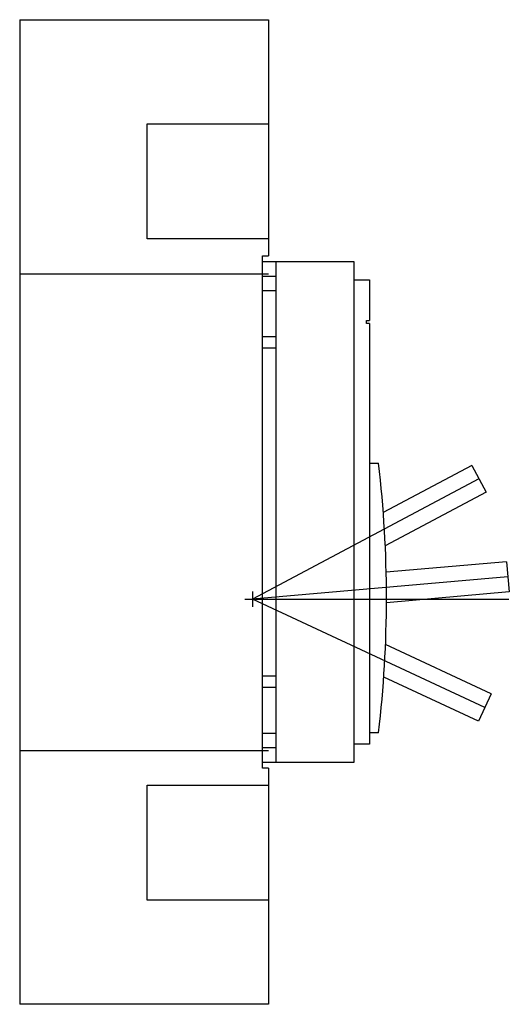
# Model space of a CAD drawing. Extents: x 0 to 8.1, y -8.1 to 8.1.
import ezdxf

# ---------------------------------------------------------------- set-up
doc = ezdxf.new("R2010")
doc.units = 0
doc.layers.get('0').update_dxf_attribs({"linetype": 'CONTINUOUS'})

msp = doc.modelspace()

# ---------------------------------------------------------------- linework, layer by layer
at = {"color": 0, "linetype": 'CONTINUOUS'}
for p, q in [((0, 8.13), (4.103, 8.13)), ((0, 8.13), (0, -8.13)), ((4.103, 8.13), (4.103, 6.41)), ((2.103, 6.41), (4.103, 6.41)), ((2.103, 4.51), (2.103, 6.41)), ((4.103, 6.41), (4.103, 4.51)), ((4.103, 4.51), (2.103, 4.51)), ((4.103, 4.51), (4.103, 4.23)), ((4.003, -4.23), (4.003, 4.23)), ((4.003, 4.23), (4.103, 4.23)), ((4.003, 4.135), (4.23, 4.135)), ((4.23, 4.135), (5.51, 4.135)), ((4.23, 3.895), (4.23, 4.135)), ((5.51, 4.135), (5.51, -4.135)), ((0, 3.935), (4.103, 3.935)), ((4.003, 3.895), (4.23, 3.895)), ((4.23, 3.655), (4.23, 3.895)), ((5.51, 3.835), (5.77, 3.835)), ((5.77, 3.835), (5.77, 3.165)), ((4.23, 3.655), (4.003, 3.655)), ((4.23, 2.897), (4.23, 3.655)), ((5.72, 3.115), (5.72, 3.165)), ((5.72, 3.165), (5.77, 3.165)), ((5.77, 3.115), (5.72, 3.115)), ((5.77, 3.115), (5.77, -3.835)), ((4.003, 2.897), (4.23, 2.897)), ((4.23, 2.703), (4.23, 2.897)), ((4.23, 2.703), (4.003, 2.703)), ((4.23, -2.703), (4.23, 2.703)), ((5.77, 0.805), (5.92, 0.805)), ((7.458, 0.767), (5.998, -0.01)), ((7.458, 0.767), (7.692, 0.325)), ((7.575, 0.546), (3.84, -1.44)), ((7.692, 0.325), (6.031, -0.558)), ((8.032, -0.822), (6.045, -0.996)), ((8.032, -0.822), (8.076, -1.32)), ((8.054, -1.071), (3.84, -1.44)), ((3.715, -1.44), (8.07, -1.44)), ((3.84, -1.315), (3.84, -1.565)), ((7.674, -3.228), (3.84, -1.44)), ((8.076, -1.32), (6.05, -1.498)), ((7.779, -3.001), (6.035, -2.188)), ((4.003, -2.703), (4.23, -2.703)), ((4.23, -2.897), (4.23, -2.703)), ((7.568, -3.454), (6.005, -2.726)), ((4.23, -2.897), (4.003, -2.897)), ((4.23, -3.655), (4.23, -2.897)), ((7.779, -3.001), (7.568, -3.454)), ((4.003, -3.655), (4.23, -3.655)), ((4.23, -3.895), (4.23, -3.655)), ((5.92, -3.645), (5.77, -3.645)), ((4.23, -3.895), (4.003, -3.895)), ((4.23, -4.135), (4.23, -3.895)), ((5.77, -3.835), (5.51, -3.835)), ((0, -3.94), (4.103, -3.94)), ((4.23, -4.135), (4.003, -4.135)), ((5.51, -4.135), (4.23, -4.135)), ((4.103, -4.23), (4.003, -4.23)), ((4.103, -4.23), (4.103, -4.51)), ((2.103, -6.41), (2.103, -4.51)), ((2.103, -4.51), (4.103, -4.51)), ((4.103, -4.51), (4.103, -6.41)), ((4.103, -6.41), (2.103, -6.41)), ((4.103, -6.41), (4.103, -8.13)), ((4.103, -8.13), (0, -8.13))]:
    msp.add_line(p, q, dxfattribs=at)
msp.add_arc((-13.056, -1.42), 19.106, 353.3124, 6.6876, dxfattribs=at)

doc.saveas('drawing.dxf')
